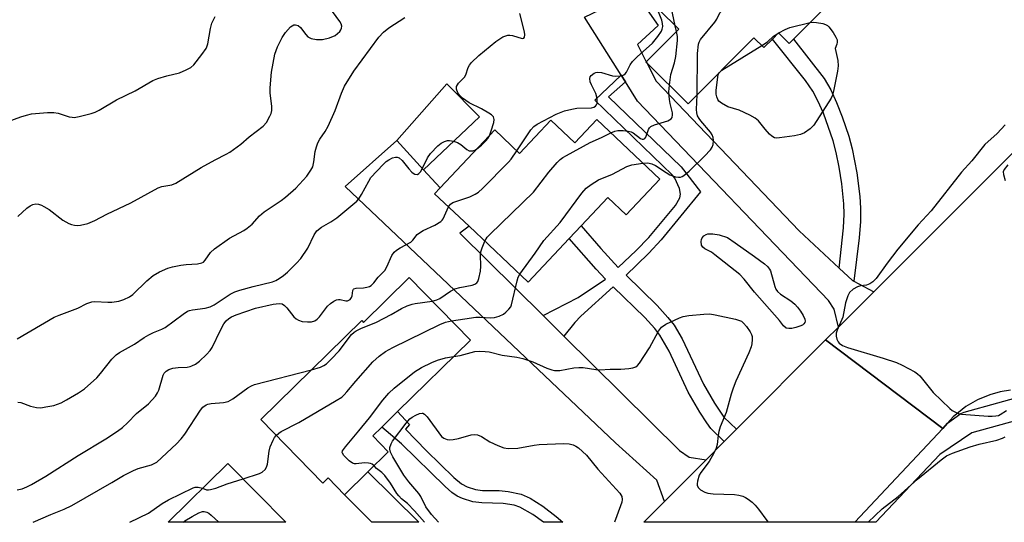
# Model space of a CAD drawing. Units: inches. Extents: x 1291759 to 1297759, y 477452 to 481452.
# Drawn here: x 1293902 to 1294172, y 477452 to 477590 of the extents above; entities that cross this region are included whole.
import ezdxf

# ---------------------------------------------------------------- set-up
doc = ezdxf.new("R2010")
doc.units = ezdxf.units.IN
doc.header["$MEASUREMENT"] = 0
for name, color, linetype in [('BLDG-Footprint', 5, 'Continuous'), ('CULTRL-Pad', 6, 'Continuous'), ('TRANS-Driveway', 251, 'Continuous'), ('TRANS-Non Street Sidewalk', 7, 'Continuous'), ('TRANS-Road', 130, 'Continuous'), ('TRANS-Street Sidewalk', 7, 'Continuous'), ('Undefined', 1, 'Continuous')]:
    doc.layers.add(name, color=color, linetype=linetype)

msp = doc.modelspace()

# ---------------------------------------------------------------- linework, layer by layer
at = {"layer": 'BLDG-Footprint'}
for points, elevation in [([(1294126.61, 477596.97), (1294114.34, 477584.67), (1294113.17, 477583.5), (1294110.22, 477586.43), (1294108.51, 477584.71), (1294106.17, 477582.36), (1294103.46, 477585.06), (1294085.36, 477566.91), (1294074.03, 477578.2), (1294073.86, 477578.44), (1294082.8, 477587.42), (1294077.35, 477592.84), (1294083.87, 477599.38), (1294098.56, 477614.11), (1294103.98, 477619.54), (1294115.84, 477607.71), (1294119.05, 477604.51)], 288.32), ([(1294060.29, 477562.61), (1294077.62, 477546.25), (1294068.38, 477536.46), (1294063.33, 477541.22), (1294056.02, 477533.47), (1294052.75, 477530.01), (1294041.46, 477518.04), (1294025.25, 477533.34), (1294015.79, 477542.27), (1294017.28, 477543.85), (1294032.28, 477559.75), (1294039.08, 477553.34), (1294047.67, 477562.45), (1294054.27, 477556.23)], 286.73), ([(1294008.77, 477519.26), (1294025.61, 477502.09), (1294005.61, 477482.48), (1294001.3, 477478.25), (1293998.8, 477475.8), (1294003.07, 477471.45), (1293997.44, 477465.92), (1293991.07, 477459.68), (1293986.55, 477464.29), (1293985.12, 477462.88), (1293968.05, 477480.28), (1293995.77, 477507.46), (1293996.24, 477506.97)], 289.46), ([(1293958.98, 477468.28), (1293974.93, 477452.13), (1293942.62, 477452.13)], 292.33)]:
    msp.add_lwpolyline(points, close=True, dxfattribs=dict(at, elevation=elevation))
at = {"layer": 'CULTRL-Pad'}
msp.add_lwpolyline([(1294028.06, 477563.36), (1294012.77, 477548.83), (1294005.45, 477556.91), (1294019.14, 477572.42)], close=True, dxfattribs=at)
at = {"layer": 'TRANS-Driveway'}
for points in [[(1294126.84, 477521.88), (1294130.5, 477518.48), (1294130.9, 477518.26), (1294136.36, 477515.39), (1294126.63, 477505.66), (1294125.52, 477510.62), (1294123.96, 477512.94), (1294071.48, 477567.68), (1294068.16, 477572.92), (1294067.01, 477574.75), (1294056.93, 477590.69), (1294063.08, 477593.64), (1294070.97, 477597.41), (1294077.19, 477588.38), (1294071.52, 477583.18), (1294073.86, 477578.44), (1294074.03, 477578.2), (1294076.61, 477573.11), (1294115.89, 477532.09)], [(1294045.55, 477508.83), (1294051.24, 477503.2), (1294083.05, 477471.77), (1294085.66, 477469.95), (1294090.32, 477469.29), (1294078.89, 477457.82), (1294076.82, 477463.7), (1294065.49, 477473.91), (1293991.24, 477544.24), (1294005.45, 477556.91), (1294012.77, 477548.83), (1294017.28, 477543.85), (1294015.79, 477542.27), (1294025.25, 477533.34), (1294022.68, 477531.42)], [(1293997.44, 477465.92), (1294011.44, 477452.13), (1293998.57, 477452.13), (1293991.07, 477459.68)]]:
    msp.add_lwpolyline(points, close=True, dxfattribs=at)
at = {"layer": 'TRANS-Non Street Sidewalk'}
for points in [[(1294130.9, 477518.26), (1294130.5, 477518.48), (1294126.84, 477521.88), (1294128.05, 477532.89), (1294128.23, 477536.66), (1294128.17, 477539.48), (1294127.56, 477545), (1294126.83, 477549.54), (1294126.03, 477553.6), (1294125.2, 477556.73), (1294122.52, 477564.34), (1294121.02, 477567.76), (1294119.67, 477570.37), (1294117.62, 477573.33), (1294108.51, 477584.71), (1294110.22, 477586.43), (1294113.17, 477583.5), (1294114.34, 477584.67), (1294122.78, 477573.9), (1294124.58, 477570.74), (1294126.15, 477567.33), (1294127.72, 477563.37), (1294129.52, 477558.01), (1294130.43, 477554.58), (1294131.67, 477547.95), (1294132.52, 477541.48), (1294132.74, 477538.26), (1294132.67, 477534.68), (1294132.33, 477530.12)], [(1294068.16, 477572.92), (1294063.54, 477568.83), (1294083.44, 477549.67), (1294088.81, 477542.8), (1294077.98, 477529.57), (1294074.64, 477525.95), (1294071.29, 477522.71), (1294068.35, 477519.94), (1294076.92, 477511.58), (1294079.86, 477508.34), (1294081.52, 477506.21), (1294083.73, 477502.48), (1294089.65, 477490), (1294092.6, 477484.76), (1294095.22, 477480.96), (1294098.65, 477477.65), (1294095.31, 477474.29), (1294091.64, 477477.87), (1294090.48, 477479.36), (1294088.56, 477482.31), (1294085.43, 477487.86), (1294080.16, 477499.06), (1294077.66, 477503.47), (1294076.25, 477505.27), (1294073.5, 477508.31), (1294064.84, 477516.75), (1294055.92, 477508.65), (1294054.27, 477506.92), (1294051.24, 477503.2), (1294045.55, 477508.83), (1294055.23, 477513.81), (1294062.71, 477518.83), (1294060.11, 477521.59), (1294052.75, 477530.01), (1294056.02, 477533.47), (1294061.39, 477527.26), (1294066.22, 477522.01), (1294071.15, 477526.69), (1294074.59, 477530.23), (1294081.93, 477539.03), (1294083.14, 477541.13), (1294083.25, 477542.14), (1294083, 477543.68), (1294081.73, 477546.56), (1294081.01, 477547.48), (1294059.74, 477567.96), (1294067.01, 477574.75)], [(1294049.19, 477453.68), (1294050.94, 477452.12), (1294045.64, 477452.12), (1294042.73, 477454.27), (1294039.18, 477456.29), (1294037.63, 477456.77), (1294034.6, 477457.26), (1294028.79, 477457.44), (1294026.29, 477457.7), (1294023.45, 477458.6), (1294021.93, 477459.32), (1294020.51, 477460.32), (1294018.67, 477461.94), (1294006.68, 477473.61), (1294001.3, 477478.25), (1294005.61, 477482.48), (1294008.88, 477478.95), (1294007.78, 477477.62), (1294013.55, 477471.68), (1294021.03, 477464.45), (1294023.17, 477462.63), (1294024.73, 477461.8), (1294027.02, 477461.07), (1294028.95, 477460.88), (1294033.54, 477460.8), (1294035.93, 477460.56), (1294039.55, 477459.84), (1294042.06, 477458.69), (1294045.49, 477456.57)]]:
    msp.add_lwpolyline(points, close=True, dxfattribs=at)
at = {"layer": 'TRANS-Road'}
msp.add_lwpolyline([(1294173.88, 477488.38), (1294171.03, 477487.9), (1294168.22, 477487.12), (1294164.81, 477485.7), (1294161.62, 477483.84), (1294158.2, 477481.09), (1294156.58, 477479.32), (1294155.32, 477477.89), (1294123.11, 477502.15), (1294126.63, 477505.66), (1294136.36, 477515.39), (1294193.81, 477572.8)], dxfattribs=at)
msp.add_lwpolyline([(1294155.32, 477477.89), (1294131.2, 477452.12), (1294073.21, 477452.12), (1294078.89, 477457.82), (1294090.32, 477469.29), (1294095.31, 477474.29), (1294098.65, 477477.65), (1294123.11, 477502.15)], close=True, dxfattribs=at)
at = {"layer": 'TRANS-Street Sidewalk'}
msp.add_lwpolyline([(1294180.83, 477481.53), (1294163.25, 477476.69), (1294154.53, 477470.69), (1294136.96, 477452.12), (1294131.2, 477452.12), (1294155.32, 477477.89), (1294156.58, 477479.32), (1294160.27, 477481.92), (1294161.15, 477482.33), (1294179.68, 477487.43)], dxfattribs=at)
at = {"layer": 'Undefined'}
for p, q in [((1294081.86, 477588.35, 286), (1294080.31, 477595.81, 286)), ((1294082.18, 477586.8, 286), (1294081.86, 477588.35, 286)), ((1294110, 477586.21, 290), (1294110.29, 477586.37, 290)), ((1294094.63, 477576.2, 290), (1294105.58, 477582.95, 290)), ((1294093.89, 477575.46, 290), (1294094.63, 477576.2, 290))]:
    msp.add_line(p, q, dxfattribs=at)
for points, elevation in [([(1294087.83, 477569.38), (1294087.93, 477580.7), (1294088.23, 477583.3), (1294088.4, 477583.84), (1294088.82, 477584.57), (1294092.75, 477589.3), (1294093.3, 477590.17), (1294094.1, 477591.88), (1294094.88, 477592.7), (1294111.47, 477605.22), (1294113.92, 477606.91), (1294115.61, 477607.94)], 288), ([(1294038.36, 477554.02), (1294042.16, 477559.83), (1294043.01, 477560.73), (1294043.93, 477561.37), (1294049.19, 477564.07), (1294051.44, 477565.02), (1294053.41, 477565.48), (1294054.84, 477565.72), (1294058.82, 477565.83), (1294059.53, 477566.04), (1294059.92, 477566.3), (1294060.21, 477566.64), (1294060.39, 477567.06), (1294060.45, 477567.56), (1294060.39, 477568.36), (1294060, 477569.72), (1294058.81, 477572.13), (1294058.51, 477572.94), (1294058.4, 477573.87), (1294058.5, 477574.29), (1294058.76, 477574.69), (1294059.57, 477575.31), (1294060.04, 477575.51), (1294060.55, 477575.6), (1294061.63, 477575.48), (1294064.61, 477574.65), (1294065.42, 477574.52), (1294066.81, 477574.57), (1294067.33, 477574.69), (1294067.77, 477574.9), (1294068.12, 477575.19), (1294068.42, 477575.57), (1294069.48, 477577.6), (1294070.13, 477578.56), (1294071.38, 477579.79), (1294075.59, 477583.55), (1294077.09, 477585.38), (1294078.03, 477586.85), (1294078.25, 477587.37), (1294078.41, 477588.18), (1294078.36, 477589.01), (1294078.16, 477589.84), (1294076.21, 477594.76)], 284), ([(1293898.66, 477562.05), (1293902.13, 477563.38), (1293903.7, 477563.85), (1293905.06, 477564.14), (1293909.49, 477564.53), (1293911.26, 477564.58), (1293912.4, 477564.38), (1293915.46, 477563.4), (1293916.25, 477563.24), (1293916.79, 477563.22), (1293918.17, 477563.43), (1293921.5, 477564.25), (1293922.59, 477564.65), (1293923.67, 477565.16), (1293928.4, 477567.98), (1293933.58, 477570.49), (1293938.4, 477573.29), (1293939.77, 477573.83), (1293942.3, 477574.65), (1293945.75, 477575.44), (1293947.58, 477576.23), (1293948.83, 477576.92), (1293949.69, 477577.65), (1293951.85, 477580.42), (1293953.02, 477582.09), (1293953.28, 477582.6), (1293953.53, 477583.39), (1293954.28, 477587.63), (1293954.63, 477589.02), (1293955.54, 477590.85)], 276), ([(1293901.18, 477502.44), (1293911.35, 477508.35), (1293912.67, 477508.93), (1293917.83, 477510.88), (1293920.33, 477512.15), (1293921.1, 477512.46), (1293921.63, 477512.6), (1293922.49, 477512.67), (1293926.02, 477512.49), (1293927.16, 477512.53), (1293929.1, 477512.8), (1293930.43, 477513.2), (1293931.96, 477513.97), (1293932.89, 477514.61), (1293936.77, 477518.33), (1293938.51, 477519.81), (1293940.23, 477520.79), (1293942.53, 477521.87), (1293943.79, 477522.24), (1293946.14, 477522.67), (1293947.58, 477522.83), (1293950.71, 477522.99), (1293951.9, 477523.28), (1293952.28, 477523.52), (1293952.8, 477524.04), (1293954.21, 477526.13), (1293955.32, 477527.1), (1293959.45, 477530.09), (1293963.36, 477532.17), (1293964.34, 477532.79), (1293965.64, 477533.93), (1293967.73, 477536.18), (1293968.97, 477537.25), (1293970.32, 477538.24), (1293973.68, 477540.42), (1293974.84, 477541.28), (1293977.66, 477543.82), (1293980.69, 477547.12), (1293981.82, 477548.68), (1293982.3, 477549.66), (1293982.6, 477551.02), (1293983, 477553.85), (1293983.33, 477555.17), (1293983.68, 477556.2), (1293984.26, 477557.25), (1293985.76, 477559.31), (1293986.56, 477560.84), (1293988.46, 477565.06), (1293990.2, 477569.87), (1293991.03, 477571.77), (1293993.62, 477575.93), (1294000.48, 477585.2), (1294001.72, 477586.63), (1294003.25, 477587.81), (1294007.61, 477590.58)], 280), ([(1293901.3, 477536.01), (1293903.78, 477538.34), (1293904.73, 477538.97), (1293905.5, 477539.31), (1293906.25, 477539.45), (1293907.01, 477539.39), (1293907.8, 477539.14), (1293908.52, 477538.79), (1293909.93, 477537.91), (1293913.67, 477535.05), (1293915.36, 477534.12), (1293916.11, 477533.82), (1293916.88, 477533.63), (1293917.68, 477533.58), (1293918.53, 477533.65), (1293920.53, 477534.13), (1293922.5, 477534.95), (1293925.78, 477536.69), (1293932.36, 477539.75), (1293939.86, 477543.9), (1293940.9, 477544.21), (1293943.65, 477544.74), (1293944.74, 477545.16), (1293951.69, 477549.45), (1293955.5, 477551.59), (1293958.53, 477553.1), (1293959.51, 477553.7), (1293962.58, 477555.88), (1293964.85, 477557.89), (1293968.67, 477560.79), (1293969.65, 477561.78), (1293970.57, 477563.5), (1293970.89, 477564.28), (1293971.11, 477565.07), (1293971.13, 477566.2), (1293970.65, 477569.93), (1293970.63, 477571.35), (1293971.03, 477575.58), (1293971.87, 477580.57), (1293972.64, 477582.58), (1293973.93, 477585.11), (1293974.86, 477586.47), (1293976.24, 477588.02), (1293976.66, 477588.37), (1293977.12, 477588.59), (1293977.59, 477588.62), (1293978.31, 477588.4), (1293978.95, 477587.9), (1293980.39, 477585.99), (1293980.99, 477585.35), (1293981.88, 477584.85), (1293983.33, 477584.56), (1293985.03, 477584.54), (1293986.93, 477585.02), (1293988.48, 477585.69), (1293989.14, 477586.2), (1293989.72, 477586.8), (1293990.03, 477587.24), (1293990.23, 477587.72), (1293990.27, 477588.24), (1293990.14, 477588.83), (1293989.74, 477589.54), (1293987.75, 477592.26)], 278), ([(1294030.81, 477558.19), (1294031.3, 477559.52), (1294032, 477561.81), (1294032.11, 477562.64), (1294031.95, 477563.33), (1294031.42, 477563.91), (1294030.71, 477564.39), (1294028.62, 477565.54), (1294025.26, 477567.21), (1294023.41, 477568.5), (1294022.61, 477569.28), (1294022.16, 477569.97), (1294021.78, 477570.95), (1294021.8, 477571.68), (1294022.33, 477572.56), (1294023.98, 477574.22), (1294024.32, 477574.91), (1294025.02, 477576.88), (1294025.39, 477577.55), (1294025.94, 477578.26), (1294027.95, 477580.22), (1294032.56, 477584.02), (1294034.5, 477585.28), (1294035.02, 477585.52), (1294035.84, 477585.72), (1294036.41, 477585.78), (1294037.21, 477585.71), (1294039.85, 477584.89), (1294040.31, 477584.98), (1294040.49, 477585.22), (1294040.55, 477585.89), (1294040.44, 477586.7), (1294039.18, 477591.73)], 282), ([(1294118.86, 477589.21), (1294119.81, 477589.32), (1294120.66, 477589.26), (1294122.35, 477588.94), (1294123.14, 477588.69), (1294123.62, 477588.45), (1294124.03, 477588.09), (1294125.21, 477586.49), (1294125.95, 477585.26), (1294126.28, 477584.46), (1294126.31, 477583.88), (1294126.2, 477583.3), (1294125.76, 477582.13), (1294126.47, 477578.78), (1294126.57, 477577.37), (1294126.37, 477575.92), (1294125.33, 477570.42), (1294125.04, 477569.29), (1294124.69, 477568.49), (1294119.88, 477561.05), (1294118.9, 477560.04), (1294117.32, 477558.93), (1294116.28, 477558.51), (1294114.55, 477558.18), (1294110.46, 477557.56), (1294109.62, 477557.53), (1294109.1, 477557.62), (1294108.4, 477558.04), (1294107.76, 477558.63), (1294106.55, 477559.96), (1294104.68, 477562.25), (1294103.83, 477563.02), (1294102.31, 477563.86), (1294099.38, 477565.2), (1294096.3, 477566.11), (1294094.52, 477567.15), (1294093.86, 477567.68), (1294093.51, 477568.1), (1294093.23, 477568.81), (1294093.1, 477569.59), (1294093.1, 477570.7), (1294093.53, 477574.21), (1294093.68, 477574.98), (1294093.89, 477575.46)], 290), ([(1294110.29, 477586.37), (1294112.03, 477587.31), (1294113.35, 477587.89), (1294118.86, 477589.21)], 290), ([(1294080.24, 477572.02), (1294080.63, 477575), (1294081.69, 477578.19), (1294082.02, 477579.89), (1294082.48, 477584.26), (1294082.43, 477585.42), (1294082.18, 477586.8)], 286), ([(1294105.58, 477582.95), (1294107.14, 477583.98), (1294108.79, 477585.46), (1294110, 477586.21)], 290), ([(1294064.15, 477558.97), (1294065.25, 477559.42), (1294066.08, 477559.57), (1294067.52, 477559.57), (1294068.95, 477559.43), (1294069.76, 477559.2), (1294070.26, 477558.93), (1294072.32, 477557.37), (1294072.77, 477557.19), (1294073.13, 477557.19), (1294073.49, 477557.42), (1294073.77, 477557.81), (1294074.53, 477559.88), (1294074.77, 477560.34), (1294075.13, 477560.71), (1294076.12, 477561.19), (1294079.79, 477562.29), (1294080.72, 477562.77), (1294081, 477563.14), (1294081.14, 477563.87), (1294081.06, 477564.42), (1294080.41, 477566.99), (1294080.24, 477568.15), (1294080.11, 477570.18), (1294080.24, 477572.02)], 286), ([(1294072.94, 477550.67), (1294074.33, 477550.76), (1294075.39, 477550.5), (1294076.4, 477549.99), (1294079.36, 477548.04), (1294080.39, 477547.46), (1294081.95, 477546.9), (1294082.74, 477546.77), (1294083.25, 477546.81), (1294083.73, 477546.96), (1294084.2, 477547.23), (1294085.7, 477548.49), (1294089.92, 477552.54), (1294091.51, 477554.29), (1294091.99, 477555), (1294092.25, 477555.77), (1294092.32, 477556.87), (1294092.23, 477557.7), (1294091.96, 477558.45), (1294091.53, 477559.14), (1294088.88, 477562.22), (1294088.4, 477562.91), (1294088, 477563.66), (1294087.75, 477564.48), (1294087.65, 477565.35), (1294087.83, 477569.38)], 288), ([(1294172.45, 477561.14), (1294170.24, 477558.76), (1294166.87, 477555.76), (1294163.27, 477551.25), (1294160.47, 477548.19), (1294152.16, 477537.54), (1294148.52, 477533.7), (1294143, 477527.08), (1294140.02, 477523.2), (1294136.99, 477518.96), (1294136.14, 477518.1), (1294135.27, 477517.5), (1294134.38, 477517.18), (1294132.69, 477516.96), (1294131.87, 477516.75), (1294130.71, 477516.09), (1294129.73, 477515.19), (1294129.22, 477514.23), (1294128.59, 477512.36), (1294127.85, 477508.36), (1294126.35, 477504.84), (1294126.07, 477503.96), (1294126.05, 477503.21), (1294126.22, 477502.39), (1294126.55, 477501.63), (1294126.89, 477501.22), (1294127.8, 477500.6), (1294129.12, 477500.03), (1294138.98, 477497.17), (1294142.58, 477495.95), (1294144.2, 477495.21), (1294147.62, 477493.36), (1294148.36, 477492.88), (1294149.01, 477492.3), (1294152.71, 477487.72), (1294157.22, 477483.35), (1294157.9, 477482.79), (1294158.61, 477482.38), (1294159.61, 477481.99), (1294160.42, 477481.79), (1294167.74, 477481.27), (1294168.89, 477481.23), (1294169.9, 477481.3), (1294170.62, 477481.46), (1294171.06, 477481.66), (1294172.83, 477482.81)], 288), ([(1294027.32, 477554.49), (1294028.61, 477555.54), (1294029.85, 477556.75), (1294030.36, 477557.38), (1294030.81, 477558.19)], 282), ([(1294029.61, 477529.22), (1294030.24, 477530.33), (1294031, 477531.21), (1294042.9, 477542.71), (1294047.14, 477548.16), (1294049.44, 477550.83), (1294050.26, 477551.66), (1294050.95, 477552.19), (1294051.97, 477552.79), (1294058.53, 477556.3), (1294061.6, 477557.68), (1294064.15, 477558.97)], 286), ([(1294019.58, 477538.7), (1294020.1, 477539.41), (1294020.79, 477539.84), (1294025.49, 477541.42), (1294026.93, 477542.12), (1294027.84, 477542.72), (1294028.93, 477543.72), (1294036.08, 477550.88), (1294036.84, 477551.77), (1294038.36, 477554.02)], 284), ([(1294039.17, 477520.2), (1294043.43, 477525.94), (1294045.76, 477529.43), (1294050.21, 477534.37), (1294056.22, 477542.45), (1294057.38, 477543.75), (1294058.8, 477544.79), (1294060.79, 477546.04), (1294064.6, 477547.62), (1294068.6, 477549.75), (1294069.96, 477550.18), (1294072.94, 477550.67)], 288), ([(1294173.2, 477550.16), (1294172.19, 477548.95), (1294171.93, 477548.31), (1294171.97, 477547.55), (1294172.39, 477545.92)], 286), ([(1293901.14, 477461), (1293902.5, 477461.33), (1293903.81, 477461.8), (1293905.08, 477462.47), (1293909.05, 477464.8), (1293917.94, 477470.43), (1293925.5, 477475.05), (1293928.67, 477477.11), (1293930.04, 477478.14), (1293931.5, 477479.44), (1293933.9, 477481.94), (1293937.22, 477484.65), (1293939.1, 477486.75), (1293939.73, 477487.67), (1293940.06, 477488.4), (1293941.28, 477492.52), (1293941.53, 477493.01), (1293942.09, 477493.62), (1293942.78, 477494.08), (1293943.88, 477494.42), (1293945.34, 477494.62), (1293947.81, 477494.68), (1293948.64, 477494.82), (1293949.15, 477495), (1293950.1, 477495.54), (1293951.22, 477496.35), (1293953.19, 477498.14), (1293954.18, 477499.24), (1293954.71, 477500.07), (1293956.98, 477504.81), (1293957.94, 477506.56), (1293958.56, 477507.43), (1293959.26, 477508.05), (1293959.99, 477508.45), (1293961.31, 477509), (1293966.64, 477510.86), (1293971.44, 477511.95), (1293973.13, 477512.18), (1293973.9, 477512.04), (1293974.57, 477511.57), (1293975.16, 477510.94), (1293977.11, 477508.49), (1293977.73, 477507.96), (1293978.43, 477507.58), (1293979.44, 477507.22), (1293980.87, 477507.07), (1293982.01, 477507.14), (1293982.91, 477507.43), (1293983.57, 477507.89), (1293984.18, 477508.53), (1293986.35, 477511.4), (1293987.22, 477512.13), (1293988.15, 477512.77), (1293988.87, 477513.14), (1293989.36, 477513.26), (1293989.86, 477513.23), (1293991.39, 477512.89), (1293991.83, 477512.91), (1293992.21, 477513.03), (1293992.58, 477513.27), (1293992.98, 477513.8), (1293993.14, 477514.29), (1293993.33, 477515.73), (1293993.5, 477516.08), (1293993.64, 477516.2), (1293994.27, 477516.39), (1293996.25, 477516.46), (1293997.13, 477516.58), (1293997.94, 477516.84), (1293998.38, 477517.11), (1293999.06, 477517.81), (1294000.25, 477519.37), (1294002.07, 477521.18), (1294002.64, 477522.17), (1294004.06, 477525.33), (1294004.7, 477526.24), (1294005.35, 477526.79), (1294006.32, 477527.43), (1294009.21, 477528.97), (1294009.81, 477529.53), (1294011.03, 477531.08), (1294011.61, 477531.56), (1294012.64, 477532.13), (1294015.87, 477533.61), (1294017.46, 477534.61), (1294017.82, 477534.98), (1294018.1, 477535.41), (1294019.58, 477538.7)], 284), ([(1294015.12, 477512.79), (1294016.43, 477513.14), (1294017.21, 477513.48), (1294020.12, 477515.52), (1294021.31, 477516.17), (1294022.72, 477516.57), (1294026.11, 477517.16), (1294026.83, 477517.41), (1294027.36, 477517.81), (1294027.65, 477518.21), (1294027.96, 477518.99), (1294028.39, 477520.99), (1294028.46, 477522.4), (1294028.4, 477525.47), (1294028.47, 477526.29), (1294028.8, 477527.41), (1294029.61, 477529.22)], 286), ([(1294020.42, 477507.38), (1294024.11, 477507.98), (1294027.06, 477508.36), (1294028.28, 477508.38), (1294031.14, 477508.2), (1294032.2, 477508.26), (1294033.48, 477508.63), (1294034.68, 477509.23), (1294035.36, 477509.77), (1294036.17, 477510.59), (1294036.68, 477511.27), (1294036.92, 477511.75), (1294038.41, 477518.32), (1294038.75, 477519.4), (1294039.17, 477520.2)], 288), ([(1293982.01, 477493.97), (1293984.44, 477494.69), (1293985.38, 477495.16), (1293986.06, 477495.63), (1293987.39, 477496.9), (1293989.58, 477499.17), (1293992.99, 477503.64), (1293993.65, 477504.26), (1293994.26, 477504.66), (1293995.52, 477505.26), (1293999.81, 477507.04), (1294003.86, 477509.16), (1294006.65, 477510.78), (1294008.26, 477511.49), (1294009.64, 477511.98), (1294010.46, 477512.18), (1294015.12, 477512.79)], 286), ([(1293972.32, 477475.93), (1293972.98, 477476.53), (1293973.67, 477477), (1293978.52, 477479.46), (1293988.77, 477485.52), (1293990.26, 477486.49), (1293990.92, 477487.05), (1293991.7, 477487.87), (1293994.12, 477490.82), (1293998.78, 477496.12), (1294000.58, 477497.69), (1294002.26, 477498.93), (1294004.3, 477500.03), (1294017.18, 477506.41), (1294018.75, 477507.03), (1294020.42, 477507.38)], 288), ([(1293999.14, 477467.59), (1293998.61, 477468.06), (1293998.15, 477468.26), (1293997.64, 477468.36), (1293996.53, 477468.39), (1293994.28, 477468.13), (1293993.75, 477468.15), (1293993.24, 477468.3), (1293992.31, 477468.95), (1293990.85, 477470.4), (1293990.45, 477471.05), (1293990.41, 477471.27), (1293990.5, 477471.71), (1293991.28, 477472.85), (1293994.95, 477477.17), (1293997.89, 477480.79), (1294001.54, 477485.62), (1294003.24, 477487.54), (1294004.65, 477488.9), (1294010.25, 477493.39), (1294012.22, 477494.63), (1294015.01, 477495.99), (1294016.61, 477496.59), (1294018.79, 477497.24), (1294021, 477497.57)], 290), ([(1294016.84, 477452.13), (1294014.91, 477454.27), (1294013.39, 477456.33), (1294011.98, 477459.16), (1294011.44, 477460.05), (1294008.72, 477463.2), (1294007.33, 477465.03), (1294004.3, 477470.04), (1294003.7, 477471.34), (1294003.52, 477472.14), (1294003.53, 477472.66), (1294003.83, 477473.67), (1294004.24, 477474.41), (1294007.99, 477479.34), (1294008.99, 477480.49), (1294009.6, 477480.97), (1294010.59, 477481.51), (1294011.61, 477481.93), (1294012.35, 477482.06), (1294012.57, 477482.03), (1294012.99, 477481.82), (1294013.75, 477481.04), (1294017.68, 477475.68), (1294018.28, 477475.2), (1294019.19, 477474.81), (1294020, 477474.73), (1294020.87, 477474.81), (1294022.33, 477475.1), (1294025.85, 477476.08), (1294026.68, 477476.16), (1294027.51, 477476.09), (1294028.63, 477475.69), (1294030.96, 477474.21), (1294033.12, 477473.15), (1294034.78, 477472.51), (1294035.94, 477472.34), (1294038.62, 477472.42), (1294043.07, 477473.3), (1294044.49, 477473.46), (1294051.14, 477473.7), (1294052.76, 477473.61), (1294053.8, 477473.41), (1294054.56, 477473.03), (1294055.27, 477472.51), (1294056.39, 477471.56), (1294057.44, 477470.53), (1294060.62, 477466.65), (1294066.6, 477460.12), (1294067.17, 477459.22), (1294067.31, 477458.36), (1294067.17, 477457.66), (1294066.83, 477456.65), (1294065.13, 477452.12)], 292), ([(1293963.17, 477464.04), (1293967.72, 477465.48), (1293968.46, 477465.87), (1293969.22, 477466.6), (1293969.64, 477467.28), (1293969.88, 477468.1), (1293970.35, 477471.59), (1293970.61, 477472.85), (1293971.41, 477474.67), (1293971.86, 477475.39), (1293972.32, 477475.93)], 288), ([(1294012.96, 477452.13), (1294010.26, 477455.27), (1294008.31, 477457.29), (1294006.7, 477458.56), (1294005.92, 477459.34), (1294005.43, 477459.99), (1294003.65, 477462.86), (1294002.1, 477464.97), (1294001.31, 477465.75), (1293999.81, 477466.88), (1293999.14, 477467.59)], 290), ([(1293952.05, 477461.44), (1293953.19, 477461.05), (1293953.72, 477461), (1293954.28, 477461.08), (1293955.67, 477461.49), (1293958.84, 477462.71), (1293963.17, 477464.04)], 288), ([(1293932.07, 477452.14), (1293937.18, 477454.6), (1293941, 477457.23), (1293942.72, 477458.3), (1293949.51, 477461.6), (1293950.03, 477461.74), (1293950.82, 477461.76), (1293952.05, 477461.44)], 288), ([(1293946.71, 477452.13), (1293947.24, 477452.54), (1293949.24, 477453.73), (1293951.01, 477454.68), (1293952.03, 477455.06), (1293952.54, 477455.09), (1293953.28, 477454.9), (1293953.77, 477454.61), (1293954.46, 477454.05), (1293956.51, 477452.13)], 290)]:
    msp.add_lwpolyline(points, dxfattribs=dict(at, elevation=elevation))
at = {"layer": 'Undefined', "elevation": 290}
msp.add_lwpolyline([(1294113.04, 477505.24), (1294112.32, 477505.4), (1294111.53, 477506.05), (1294110.43, 477507.5), (1294103.65, 477515.24), (1294100.75, 477518.81), (1294099.59, 477520.08), (1294092.75, 477525.54), (1294091.78, 477526.19), (1294089.95, 477527.11), (1294089.41, 477527.58), (1294089.08, 477528.17), (1294088.98, 477529.17), (1294089.05, 477529.67), (1294089.21, 477530.13), (1294089.68, 477530.7), (1294090.32, 477531.11), (1294090.81, 477531.26), (1294092.18, 477531.29), (1294093.95, 477531.01), (1294096.16, 477530.22), (1294098.33, 477528.81), (1294103.64, 477525.08), (1294106.37, 477523.04), (1294107.22, 477522.27), (1294107.75, 477521.6), (1294108, 477521.08), (1294109.23, 477516.81), (1294109.5, 477516.08), (1294109.88, 477515.43), (1294110.72, 477514.69), (1294113.61, 477512.86), (1294114.64, 477512), (1294115.39, 477511.18), (1294116.25, 477510.05), (1294117, 477508.81), (1294117.45, 477507.82), (1294117.52, 477507.34), (1294117.43, 477506.92), (1294117.2, 477506.55), (1294116.83, 477506.24), (1294116.09, 477505.91), (1294114.98, 477505.58), (1294113.85, 477505.33)], close=True, dxfattribs=at)
at = {"layer": 'Undefined'}
for points in [[(1293901.38, 477485.03, 282), (1293902.16, 477484.98, 282), (1293904.8, 477484.02, 282), (1293906.51, 477483.57, 282), (1293907.63, 477483.56, 282), (1293909.02, 477483.76, 282), (1293911.24, 477484.2, 282), (1293913.2, 477484.89, 282), (1293914.75, 477485.69, 282), (1293918.04, 477487.61, 282), (1293919.69, 477488.77, 282), (1293923.05, 477491.78, 282), (1293924.06, 477492.95, 282), (1293927.12, 477496.84, 282), (1293928.33, 477498.1, 282), (1293929.3, 477498.72, 282), (1293933.39, 477500.95, 282), (1293936.07, 477502.81, 282), (1293937.33, 477503.57, 282), (1293938.64, 477504.23, 282), (1293940.84, 477505.1, 282), (1293941.81, 477505.57, 282), (1293946.78, 477509.22, 282), (1293947.97, 477510, 282), (1293948.47, 477510.24, 282), (1293949.3, 477510.45, 282), (1293952.77, 477510.87, 282), (1293954.14, 477511.2, 282), (1293955.25, 477511.78, 282), (1293959.6, 477514.69, 282), (1293960.9, 477515.37, 282), (1293962.3, 477515.83, 282), (1293965.99, 477516.84, 282), (1293971.25, 477518.09, 282), (1293972.15, 477518.42, 282), (1293973.09, 477518.96, 282), (1293974.28, 477519.83, 282), (1293975.39, 477520.77, 282), (1293977.87, 477523.2, 282), (1293979.03, 477524.48, 282), (1293980.97, 477527.36, 282), (1293982.67, 477530.99, 282), (1293983.46, 477532.1, 282), (1293984.7, 477533.09, 282), (1293987.24, 477534.52, 282), (1293988.92, 477535.68, 282), (1293994.42, 477540.26, 282), (1293994.95, 477540.85, 282), (1293995.73, 477542.02, 282), (1293997.68, 477545.73, 282), (1293998.28, 477546.67, 282), (1294001.64, 477550.28, 282), (1294002.48, 477551.08, 282), (1294003.19, 477551.57, 282), (1294004.22, 477552.07, 282), (1294005.01, 477552.29, 282), (1294005.46, 477552.29, 282), (1294006.04, 477552.11, 282), (1294006.86, 477551.39, 282), (1294008.71, 477549.08, 282), (1294009.5, 477548.22, 282), (1294009.93, 477547.87, 282), (1294010.37, 477547.65, 282), (1294011.04, 477547.58, 282), (1294011.44, 477547.78, 282), (1294011.96, 477548.35, 282), (1294013.84, 477552.12, 282), (1294014.66, 477553.32, 282), (1294016.64, 477555.43, 282), (1294017.54, 477556.09, 282), (1294018.5, 477556.61, 282), (1294019.28, 477556.84, 282), (1294019.84, 477556.85, 282), (1294020.95, 477556.65, 282), (1294022.04, 477556.31, 282), (1294023.02, 477555.79, 282), (1294024.61, 477554.4, 282), (1294025.27, 477554.07, 282), (1294025.77, 477554.01, 282), (1294026.29, 477554.06, 282), (1294026.8, 477554.21, 282), (1294027.32, 477554.49, 282)], [(1294021, 477497.57, 290), (1294022.8, 477497.87, 290), (1294026.85, 477498.96, 290), (1294027.97, 477499.05, 290), (1294029.67, 477499.02, 290), (1294030.78, 477498.86, 290), (1294034.29, 477497.96, 290), (1294038.35, 477497.39, 290), (1294040.02, 477497.02, 290), (1294042.71, 477496.18, 290), (1294046.6, 477494.42, 290), (1294047.93, 477493.95, 290), (1294048.73, 477493.76, 290), (1294049.3, 477493.72, 290), (1294050.18, 477493.79, 290), (1294054.02, 477494.47, 290), (1294055.4, 477494.62, 290), (1294056.55, 477494.57, 290), (1294060.02, 477494.05, 290), (1294061.11, 477493.96, 290), (1294063.94, 477494.09, 290), (1294066.91, 477494.13, 290), (1294069.15, 477494.28, 290), (1294070.24, 477494.49, 290), (1294071.02, 477494.81, 290), (1294071.49, 477495.12, 290), (1294072.07, 477495.74, 290), (1294074.79, 477499.95, 290), (1294077.23, 477504.55, 290), (1294078.04, 477505.68, 290), (1294079.23, 477506.46, 290), (1294082.98, 477508.2, 290), (1294084.05, 477508.58, 290), (1294085.62, 477508.88, 290), (1294089.66, 477509.24, 290), (1294091.38, 477509.29, 290), (1294092.84, 477509.06, 290), (1294098.37, 477507.84, 290), (1294099.22, 477507.61, 290), (1294100, 477507.26, 290), (1294100.63, 477506.71, 290), (1294101.38, 477505.82, 290), (1294102.4, 477504.4, 290), (1294102.81, 477503.66, 290), (1294102.95, 477503.13, 290), (1294102.97, 477502.27, 290), (1294102.84, 477501.1, 290), (1294102.66, 477500.23, 290), (1294102.04, 477498.64, 290), (1294098.46, 477490.81, 290), (1294097.72, 477488.93, 290), (1294097.2, 477487.27, 290), (1294095.84, 477482.28, 290), (1294094.22, 477478.28, 290), (1294093.8, 477477.06, 290), (1294093.59, 477475.99, 290), (1294093.39, 477473.46, 290), (1294093.1, 477472.43, 290), (1294092.45, 477471.12, 290), (1294091.13, 477468.81, 290), (1294088.91, 477465.75, 290), (1294088.46, 477465.01, 290), (1294087.96, 477463.44, 290), (1294087.85, 477462.66, 290), (1294087.88, 477462.18, 290), (1294088.2, 477461.56, 290), (1294088.79, 477461.06, 290), (1294089.98, 477460.36, 290), (1294090.78, 477460.1, 290), (1294092.23, 477459.95, 290), (1294098.15, 477459.74, 290), (1294099.29, 477459.58, 290), (1294100.37, 477459.27, 290), (1294101.14, 477458.93, 290), (1294101.84, 477458.47, 290), (1294102.96, 477457.61, 290), (1294103.79, 477456.85, 290), (1294104.73, 477455.71, 290), (1294107.01, 477452.6, 290), (1294107.35, 477452.12, 290)], [(1293905.53, 477452.14, 286), (1293910.44, 477454.28, 286), (1293914.11, 477455.76, 286), (1293916.19, 477456.73, 286), (1293927.19, 477462.99, 286), (1293930.37, 477464.92, 286), (1293933.1, 477466.35, 286), (1293934.43, 477466.88, 286), (1293938.09, 477467.9, 286), (1293939.55, 477468.61, 286), (1293944.89, 477473.63, 286), (1293946.19, 477474.99, 286), (1293947.2, 477476.33, 286), (1293951.46, 477482.87, 286), (1293952.18, 477483.73, 286), (1293953.04, 477484.33, 286), (1293953.54, 477484.54, 286), (1293954.39, 477484.74, 286), (1293957.77, 477484.98, 286), (1293959.12, 477485.26, 286), (1293960.39, 477485.98, 286), (1293964.5, 477488.98, 286), (1293965.53, 477489.57, 286), (1293966.35, 477489.9, 286), (1293982.01, 477493.97, 286)], [(1294134.81, 477452.12, 290), (1294138.68, 477455.78, 290), (1294143.05, 477459.2, 290), (1294148.41, 477463.92, 290), (1294154.87, 477469.26, 290), (1294156.3, 477470.33, 290), (1294158, 477471.1, 290), (1294162.83, 477472.82, 290), (1294165.33, 477473.51, 290), (1294170.19, 477474.67, 290), (1294171.74, 477475.21, 290), (1294172.47, 477475.57, 290)]]:
    msp.add_polyline3d(points, dxfattribs=at)

doc.saveas('drawing.dxf')
